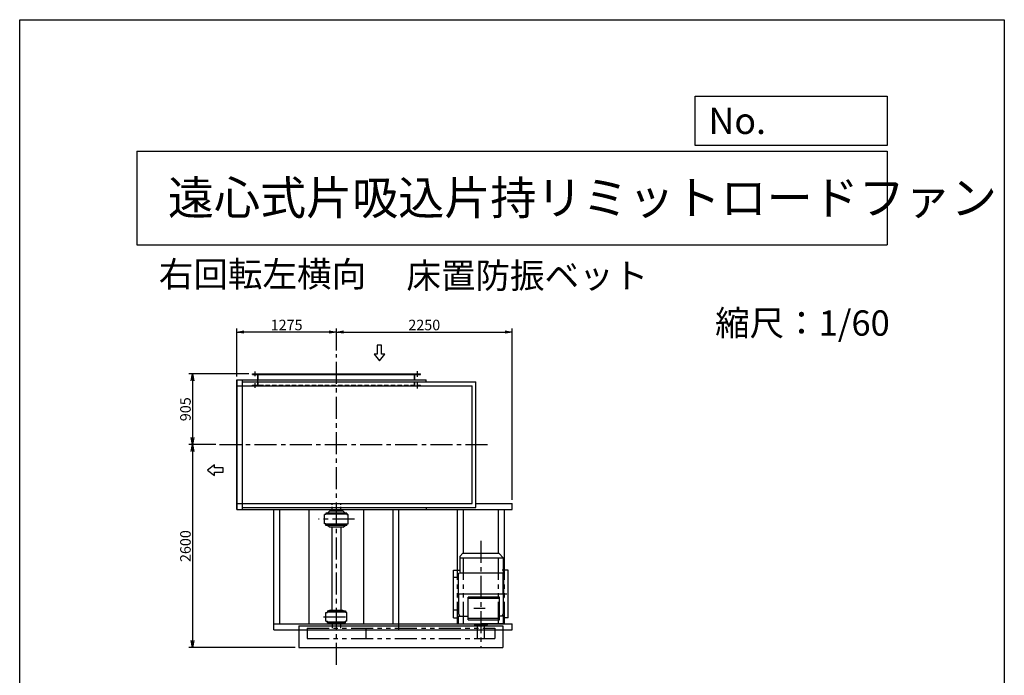
# Model space of a CAD drawing. Extents: x 13644 to 26244, y -4999 to 12701.
# Drawn here: x 13644 to 26244, y 4304 to 12701 of the extents above; entities that cross this region are included whole.
import ezdxf

# ---------------------------------------------------------------- set-up
doc = ezdxf.new("R2010")
doc.units = 0
doc.header["$LTSCALE"] = 225
doc.header["$MEASUREMENT"] = 0
doc.header["$PDSIZE"] = 1
for name, pattern in [('CENTER', [2, 1.25, -0.25, 0.25, -0.25]), ('HIDDEN', [0.375, 0.25, -0.125]), ('PHANTOM', [2.5, 1.25, -0.25, 0.25, -0.25, 0.25, -0.25])]:
    doc.linetypes.add(name, pattern=pattern)
doc.layers.get('0').update_dxf_attribs({"linetype": 'CONTINUOUS'})
doc.layers.get('DEFPOINTS').update_dxf_attribs({"linetype": 'CONTINUOUS'})
for name, color, linetype in [('4', 7, 'CONTINUOUS'), ('CT', 3, 'CENTER'), ('FUTO', 4, 'CONTINUOUS'), ('HOSO', 7, 'CONTINUOUS'), ('KL', 7, 'HIDDEN'), ('SL', 1, 'PHANTOM'), ('SP', 2, 'CONTINUOUS')]:
    doc.layers.add(name, color=color, linetype=linetype)
doc.styles.get("Standard").update_dxf_attribs({"font": 'simplex.shx', "oblique": 15, "bigfont": 'extfont.shx'})
doc.dimstyles.new('DIA1', dxfattribs={"dimtxt": 2.5, "dimasz": 2, "dimexe": 1, "dimexo": 1, "dimgap": 0.09, "dimtad": 1, "dimdec": 1, "dimdsep": 46, "dimtxsty": 'Standard', "dimcen": 0, "dimclrd": 2, "dimclre": 2, "dimclrt": 2, "dimadec": 0, "dimazin": 0, "dimtfac": 1, "dimtdec": 1, "dimtmove": 2, "dimatfit": 3, "dimfxl": 0, "dimtolj": 1, "dimarcsym": 0})

# ---------------------------------------------------------------- blocks, each defined once
blk = doc.blocks.new('まっすぐの矢印')
at = {"layer": 'SP'}
for p, q in [((-1.71, -2.22), (0, 0)), ((0, 0), (1.71, -2.22)), ((-0.7, -2.22), (-1.71, -2.22)), ((-0.7, -5), (-0.7, -2.22)), ((0.7, -2.22), (0.7, -5)), ((1.71, -2.22), (0.7, -2.22)), ((0.7, -5), (-0.7, -5))]:
    blk.add_line(p, q, dxfattribs=at)
blk = doc.blocks.new('_OPEN')
at = {"color": 0, "linetype": 'ByBlock'}
for p, q in [((-1, 0.17), (0, 0)), ((0, 0), (-1, -0.17)), ((0, 0), (-1, 0))]:
    blk.add_line(p, q, dxfattribs=at)
blk = doc.blocks.new('*D17')
at = {"layer": 'DEFPOINTS', "color": 0}
for p in [(16421, 8701), (17696, 8418), (16421, 8088)]:
    blk.add_point(p, dxfattribs=at)
at = {"layer": 'SP', "color": 2, "lineweight": -2}
for p, q in [((16421, 8133), (16421, 8746)), ((17606, 8701), (16511, 8701)), ((17696, 8463), (17696, 8746))]:
    blk.add_line(p, q, dxfattribs=at)
at = {"layer": 'SP', "color": 2, "lineweight": -2, "xscale": 90, "yscale": 90, "zscale": 90, "rotation": 180}
blk.add_blockref('_OPEN', (16421, 8701), dxfattribs=at)
at = {"layer": 'SP', "color": 2, "lineweight": -2, "xscale": 90, "yscale": 90, "zscale": 90}
blk.add_blockref('_OPEN', (17696, 8701), dxfattribs=at)
at = {"layer": 'SP', "color": 2, "insert": (17059, 8791), "char_height": 135, "attachment_point": 5}
blk.add_mtext('\\A1;1275', dxfattribs=at)
blk = doc.blocks.new('*D18')
at = {"layer": 'DEFPOINTS', "color": 0}
for p in [(16621, 8164), (15855, 7259), (16200, 7259)]:
    blk.add_point(p, dxfattribs=at)
at = {"layer": 'SP', "color": 2, "lineweight": -2}
for p, q in [((16576, 8164), (15810, 8164)), ((15855, 8074), (15855, 7349)), ((16155, 7259), (15810, 7259))]:
    blk.add_line(p, q, dxfattribs=at)
at = {"layer": 'SP', "color": 2, "lineweight": -2, "xscale": 90, "yscale": 90, "zscale": 90}
for p, rotation in [((15855, 8164), 90), ((15855, 7259), 270)]:
    blk.add_blockref('_OPEN', p, dxfattribs=dict(at, rotation=rotation))
at = {"layer": 'SP', "color": 2, "insert": (15765, 7712), "char_height": 135, "attachment_point": 5, "rotation": 90}
blk.add_mtext('\\A1;905', dxfattribs=at)
blk = doc.blocks.new('*D19')
at = {"layer": 'DEFPOINTS', "color": 0}
for p in [(16200, 7259), (15855, 4659), (17216, 4659)]:
    blk.add_point(p, dxfattribs=at)
at = {"layer": 'SP', "color": 2, "lineweight": -2}
for p, q in [((16155, 7259), (15810, 7259)), ((15855, 7169), (15855, 4749)), ((17171, 4659), (15810, 4659))]:
    blk.add_line(p, q, dxfattribs=at)
at = {"layer": 'SP', "color": 2, "lineweight": -2, "xscale": 90, "yscale": 90, "zscale": 90}
for p, rotation in [((15855, 7259), 90), ((15855, 4659), 270)]:
    blk.add_blockref('_OPEN', p, dxfattribs=dict(at, rotation=rotation))
at = {"layer": 'SP', "color": 2, "insert": (15765, 5959), "char_height": 135, "attachment_point": 5, "rotation": 90}
blk.add_mtext('\\A1;2600', dxfattribs=at)
blk = doc.blocks.new('*D22')
at = {"layer": 'DEFPOINTS', "color": 0}
for p in [(19946, 8701), (17696, 8463), (19946, 6505)]:
    blk.add_point(p, dxfattribs=at)
at = {"layer": 'SP', "color": 2, "lineweight": -2}
for p, q in [((17696, 8508), (17696, 8746)), ((17786, 8701), (19856, 8701)), ((19946, 6550), (19946, 8746))]:
    blk.add_line(p, q, dxfattribs=at)
at = {"layer": 'SP', "color": 2, "lineweight": -2, "xscale": 90, "yscale": 90, "zscale": 90, "rotation": 180}
blk.add_blockref('_OPEN', (17696, 8701), dxfattribs=at)
at = {"layer": 'SP', "color": 2, "lineweight": -2, "xscale": 90, "yscale": 90, "zscale": 90}
blk.add_blockref('_OPEN', (19946, 8701), dxfattribs=at)
at = {"layer": 'SP', "color": 2, "insert": (18821, 8791), "char_height": 135, "attachment_point": 5}
blk.add_mtext('\\A1;2250', dxfattribs=at)

msp = doc.modelspace()

# ---------------------------------------------------------------- linework, layer by layer
at = {"layer": '4'}
for p, q in [((13643.68975, -4998.83368), (13643.68975, 12701.16632)), ((13643.68975, 12701.16632), (26243.68975, 12701.16632)), ((26243.68975, 12701.16632), (26243.68975, 12701.16632)), ((26243.68975, 12701.16632), (26243.68975, -4998.83368)), ((22287.39428, 11088.74782), (22287.39428, 11721.07989)), ((22287.39428, 11721.07989), (24743.68975, 11721.07989)), ((24743.68975, 11721.07989), (24743.68975, 11088.74782)), ((24743.68975, 11088.74782), (22287.39428, 11088.74782)), ((15143.68975, 11017.61884), (24743.68975, 11017.61884)), ((15143.68975, 11017.61884), (15143.68975, 9817.61884)), ((24743.68975, 11017.61884), (24743.68975, 9817.61884)), ((15143.68975, 9817.61884), (24743.68975, 9817.61884))]:
    msp.add_line(p, q, dxfattribs=at)
at = {"layer": 'CT'}
for p, q in [((17696.28346, 4438.25076), (17696.28346, 8417.6437)), ((16200.37675, 7259.02532), (19635.34846, 7259.02532)), ((17926.57517, 6303.02532), (17466.94976, 6303.02532)), ((19546.28346, 6026.73914), (19546.28346, 4663.52405)), ((17532.79185, 5053.02532), (17847.44062, 5053.02532))]:
    msp.add_line(p, q, dxfattribs=at)
at = {"layer": 'CT', "ltscale": 10}
for p, q in [((19242.1534, 5555.82532), (19205.46786, 5555.82532)), ((19235.96861, 5346.32532), (19879.04394, 5346.32532)), ((19242.1534, 5136.82532), (19205.46786, 5136.82532)), ((19598.81933, 5160.82532), (19455.67453, 5160.82532))]:
    msp.add_line(p, q, dxfattribs=at)
at = {"layer": 'DEFPOINTS'}
for p in [(19946.28346, 6505.02532), (17216.28346, 4659.02532)]:
    msp.add_point(p, dxfattribs=at)
at = {"layer": 'DEFPOINTS', "color": 0, "linetype": 'ByBlock'}
msp.add_point((16896.28346, 4888.02532), dxfattribs=at)
msp.add_point((16896.28346, 4888.02532), dxfattribs=at)
at = {"layer": 'FUTO'}
for p, q in [((16421.28346, 8088.02532), (18846.28346, 8088.02532)), ((16421.28346, 6430.02532), (16421.28346, 8088.02532)), ((16421.28346, 6430.02532), (16421.28346, 8088.02532)), ((16421.28346, 6430.02532), (16421.28346, 8088.02532)), ((16427.28346, 6430.02532), (16427.28346, 8088.02532)), ((16496.28346, 6430.02532), (16496.28346, 8088.02532)), ((16621.28346, 8164.02532), (18771.28346, 8164.02532)), ((16621.28346, 8158.02532), (16621.28346, 8164.02532)), ((16621.28346, 8158.02532), (18771.28346, 8158.02532)), ((16690.28346, 8102.22532), (16690.28346, 8158.02532)), ((16690.28346, 8012.22532), (16690.28346, 8102.22532)), ((18702.28346, 8087.22532), (18702.28346, 8158.02532)), ((18771.28346, 8158.02532), (18771.28346, 8164.02532)), ((18846.28346, 8063.02532), (18846.28346, 8088.02532)), ((16421.28346, 8013.02532), (19432.28346, 8013.02532)), ((16496.28346, 8063.02532), (19482.28346, 8063.02532)), ((19432.28346, 6505.02532), (19432.28346, 8013.02532)), ((19482.28346, 6455.02532), (19482.28346, 8063.02532)), ((16421.28346, 6505.02532), (19432.28346, 6505.02532)), ((16421.28346, 6430.02532), (19946.28346, 6430.02532)), ((16496.28346, 6455.02532), (19482.28346, 6455.02532)), ((16896.28346, 4888.02532), (16896.28346, 6430.02532)), ((16971.28346, 4963.02532), (16971.28346, 6430.02532)), ((17346.69666, 4957.02532), (17346.69666, 6430.02532)), ((18045.87027, 4957.02532), (18045.87027, 6430.02532)), ((18421.28346, 4963.02532), (18421.28346, 6430.02532)), ((18496.28346, 4888.02532), (18496.28346, 6430.02532)), ((18846.28346, 6455.02532), (18846.28346, 6430.02532)), ((19246.28346, 5650.40426), (19246.28346, 6430.02532)), ((19321.28346, 5866.82532), (19321.28346, 6430.02532)), ((19482.28346, 6505.02532), (19946.28346, 6505.02532)), ((19771.28346, 5866.82532), (19771.28346, 6430.02532)), ((19846.28346, 5650.40426), (19846.28346, 6430.02532)), ((19946.28346, 6430.02532), (19946.28346, 6505.02532)), ((17545.28346, 6243.02532), (17545.28346, 6363.02532)), ((17561.28346, 6363.02532), (17545.28346, 6363.02532)), ((17831.28346, 6381.02532), (17561.28346, 6381.02532)), ((17561.28346, 6381.02532), (17561.28346, 6363.02532)), ((17791.28346, 6368.02532), (17561.28346, 6368.02532)), ((17831.28346, 6368.02532), (17561.28346, 6368.02532)), ((17607.28346, 6405.02532), (17581.28346, 6381.02532)), ((17785.28346, 6405.02532), (17607.28346, 6405.02532)), ((17785.28346, 6405.02532), (17809.1168, 6383.02532)), ((17831.28346, 6381.02532), (17831.28346, 6363.02532)), ((17831.28346, 6363.02532), (17847.28346, 6363.02532)), ((17847.28346, 6243.02532), (17847.28346, 6363.02532)), ((17561.28346, 6243.02532), (17545.28346, 6243.02532)), ((17561.28346, 6225.02532), (17561.28346, 6243.02532)), ((17831.28346, 6238.02532), (17561.28346, 6238.02532)), ((17831.28346, 6225.02532), (17561.28346, 6225.02532)), ((17607.28346, 6201.02532), (17581.28346, 6225.02532)), ((17785.28346, 6201.02532), (17607.28346, 6201.02532)), ((17638.78346, 6201.02532), (17638.78346, 5139.02532)), ((17753.78346, 6201.02532), (17753.78346, 5139.02532)), ((17785.28346, 6201.02532), (17809.1168, 6223.02532)), ((17831.28346, 6243.02532), (17847.28346, 6243.02532)), ((17831.28346, 6225.02532), (17831.28346, 6243.02532)), ((19196.28346, 5042.24639), (19196.28346, 5650.40426)), ((19196.28346, 5650.40426), (19276.28346, 5650.40426)), ((19896.28346, 5650.40426), (19816.28346, 5650.40426)), ((19896.28346, 5042.24639), (19896.28346, 5650.40426)), ((19383.80042, 5015.82532), (19383.80042, 5305.82532)), ((19781.71744, 5015.82532), (19781.71744, 5305.82532)), ((17563.28346, 4999.02532), (17563.28346, 5107.02532)), ((17563.28346, 5107.02532), (17581.28346, 5107.02532)), ((17581.28346, 5131.02532), (17811.28346, 5131.02532)), ((17581.28346, 5131.02532), (17581.28346, 5117.02532)), ((17581.28346, 5117.02532), (17776.28346, 5117.02532)), ((17581.28346, 5117.02532), (17811.28346, 5117.02532)), ((17581.28346, 5107.02532), (17581.28346, 5117.02532)), ((17616.28346, 5139.02532), (17596.28346, 5131.02532)), ((17616.28346, 5139.02532), (17776.28346, 5139.02532)), ((17776.28346, 5139.02532), (17796.28346, 5131.02532)), ((17811.28346, 5131.02532), (17811.28346, 5123.02532)), ((17811.28346, 5131.02532), (17811.28346, 5117.02532)), ((17811.28346, 5107.02532), (17811.28346, 5117.02532)), ((17829.28346, 5107.02532), (17811.28346, 5107.02532)), ((17829.28346, 4999.02532), (17829.28346, 5107.02532)), ((19196.28346, 5042.24639), (19258.78346, 5042.24639)), ((19896.28346, 5042.24639), (19833.78346, 5042.24639)), ((16896.28346, 4963.02532), (19946.28346, 4963.02532)), ((17216.28346, 4939.77436), (19826.28346, 4939.77436)), ((17216.28346, 4939.77436), (17216.28346, 4659.02532)), ((17563.28346, 4999.02532), (17581.28346, 4999.02532)), ((17581.28346, 4989.02532), (17581.28346, 4999.02532)), ((17581.28346, 4989.02532), (17811.28346, 4989.02532)), ((17581.28346, 4975.02532), (17581.28346, 4989.02532)), ((17581.28346, 4975.02532), (17811.28346, 4975.02532)), ((17616.28346, 4967.02532), (17596.28346, 4975.02532)), ((17616.28346, 4967.02532), (17776.28346, 4967.02532)), ((17643.78346, 4967.02532), (17643.78346, 4906.82532)), ((17748.78346, 4967.02532), (17748.78346, 4906.82532)), ((17776.28346, 4967.02532), (17796.28346, 4975.02532)), ((17829.28346, 4999.02532), (17811.28346, 4999.02532)), ((17811.28346, 4989.02532), (17811.28346, 4999.02532)), ((17811.28346, 4975.02532), (17811.28346, 4989.02532)), ((17811.28346, 4975.02532), (17811.28346, 4983.02532)), ((19826.28346, 4939.77436), (19826.28346, 4659.02532)), ((19946.28346, 4888.02532), (19946.28346, 4963.02532)), ((16896.28346, 4888.02532), (19946.28346, 4888.02532)), ((17216.28346, 4659.02532), (19826.28346, 4659.02532))]:
    msp.add_line(p, q, dxfattribs=at)
at = {"layer": 'FUTO', "ltscale": 10}
for p, q in [((19276.28346, 5825.08619), (19316.28346, 5866.82532)), ((19276.28346, 5825.08619), (19276.28346, 5611.82532)), ((19833.78346, 5806.82532), (19276.28346, 5806.82532)), ((19316.28346, 5866.82532), (19776.28346, 5866.82532)), ((19833.78346, 5806.82532), (19776.28346, 5866.82532)), ((19833.78346, 5611.82532), (19833.78346, 5806.82532)), ((19256.28346, 5601.82532), (19262.95013, 5611.82532)), ((19256.28346, 5601.82532), (19256.28346, 5290.82532)), ((19260.46939, 5601.82532), (19266.92125, 5611.82532)), ((19260.46939, 5346.32532), (19260.46939, 5601.82532)), ((19833.78346, 5611.82532), (19276.28346, 5611.82532)), ((19832.09754, 5601.82532), (19825.64568, 5611.82532)), ((19836.28346, 5601.82532), (19829.6168, 5611.82532)), ((19832.09754, 5346.32532), (19832.09754, 5601.82532)), ((19836.28346, 5601.82532), (19836.28346, 5290.82532)), ((19260.46939, 5346.32532), (19260.46939, 5090.82532)), ((19781.71744, 5305.82532), (19383.80042, 5305.82532)), ((19832.09754, 5346.32532), (19832.09754, 5090.82532)), ((19781.71744, 5287.42533), (19383.80042, 5287.42533)), ((19836.28346, 5290.82532), (19832.09754, 5286.6394)), ((19258.78346, 5063.32532), (19383.80042, 5063.32532)), ((19258.78346, 4963.32532), (19258.78346, 5063.32532)), ((19260.46939, 5090.82532), (19278.21201, 5063.32532)), ((19270.05486, 5075.96842), (19261.64245, 5080.82532)), ((19263.76842, 5079.5979), (19274.6168, 5063.32532)), ((19833.78346, 5063.32532), (19781.71744, 5063.32532)), ((19832.09754, 5090.82532), (19814.35492, 5063.32532)), ((19828.79851, 5079.5979), (19817.95013, 5063.32532)), ((19822.51207, 5075.96842), (19830.92448, 5080.82532)), ((19833.78346, 4963.32532), (19833.78346, 5063.32532)), ((19258.78346, 4963.32532), (19543.28346, 4963.32532)), ((19383.80042, 5034.22535), (19781.71744, 5034.22535)), ((19383.80042, 5015.82532), (19781.71744, 5015.82532)), ((19458.78346, 4963.6737), (19458.78346, 4958.82532)), ((19460.78346, 4956.82532), (19631.78346, 4956.82532)), ((19496.28346, 4946.82532), (19496.28346, 4956.82532)), ((19496.28346, 4946.82532), (19596.28346, 4946.82532)), ((19503.78346, 4776.82532), (19503.78346, 4946.82532)), ((19833.78346, 4963.32532), (19549.28346, 4963.32532)), ((19588.78346, 4946.82532), (19588.78346, 4776.82532)), ((19588.78346, 4916.82532), (19593.78346, 4916.82532)), ((19593.78346, 4776.82532), (19593.78346, 4916.82532)), ((19596.28346, 4946.82532), (19596.28346, 4956.82532)), ((19633.78346, 4963.32532), (19633.78346, 4958.82532)), ((19503.78346, 4776.82532), (19593.78346, 4776.82532))]:
    msp.add_line(p, q, dxfattribs=at)
for centre, start, end in [((19460.78346, 4958.82532), 180, 270), ((19631.78346, 4958.82532), 270, 0)]:
    msp.add_arc(centre, 2, start, end, dxfattribs=at)
at = {"layer": 'HOSO'}
for p, q in [((16656.28346, 8135.98713), (16656.28346, 8194.18629)), ((18736.28346, 8127.9794), (18736.28346, 8198.60652)), ((16656.28346, 7986.10558), (16656.28346, 8044.30474)), ((16696.28346, 8021.22532), (16696.28346, 8012.22532)), ((18696.28346, 8021.22532), (18696.28346, 8012.22532)), ((18736.28346, 7978.41895), (18736.28346, 8049.04608))]:
    msp.add_line(p, q, dxfattribs=at)
at = {"layer": 'KL'}
for p, q in [((16696.28346, 8012.22532), (16696.28346, 8164.02532)), ((18696.28346, 8012.22532), (18696.28346, 8164.02532)), ((18702.28346, 8012.22532), (18702.28346, 8087.22532)), ((16621.28346, 8021.22532), (18771.28346, 8021.22532)), ((16621.28346, 8012.22532), (16621.28346, 8021.22532)), ((18771.28346, 8012.22532), (18771.28346, 8021.22532)), ((17641.28346, 6405.02532), (17641.28346, 6501.1124)), ((17751.28346, 6405.02532), (17751.28346, 6498.66936))]:
    msp.add_line(p, q, dxfattribs=at)
at = {"layer": 'SL'}
for p, q in [((19321.28346, 4963.02532), (19321.28346, 5866.82532)), ((19771.28346, 4963.02532), (19771.28346, 5866.82532)), ((19246.28346, 4963.02532), (19246.28346, 5650.40426)), ((19846.28346, 4963.02532), (19846.28346, 5650.40426)), ((17321.28346, 4906.82532), (19723.78346, 4906.82532)), ((17321.28346, 4906.82532), (17321.28346, 4776.82532)), ((18071.28346, 4906.82532), (18071.28346, 4776.82532)), ((19723.78346, 4906.82532), (19723.78346, 4776.82532)), ((17321.28346, 4776.82532), (19723.78346, 4776.82532))]:
    msp.add_line(p, q, dxfattribs=at)

# ---------------------------------------------------------------- block references
at = {"layer": 'FUTO', "xscale": -40, "yscale": 40, "zscale": 40}
for p, rotation in [((18247.20772, 8330.52161), 180), ((16048.1588, 6933.56631), 90)]:
    msp.add_blockref('まっすぐの矢印', p, dxfattribs=dict(at, rotation=rotation))

# ---------------------------------------------------------------- texts
at = {"layer": '4'}
for s, height, p in [('No.', 336, (22457.50711, 11237.53281)), ('遠心式片吸込片持リミットロードファン', 432, (15540.69531, 10204.45218)), ('右回転左横向', 324, (15424.40038, 9280.23798)), ('床置防振ベット', 324, (18592.50683, 9261.72885)), ('縮尺：1/60', 324, (22542.76072, 8653.96742))]:
    msp.add_text(s, height=height, dxfattribs=at).set_placement(p)

# ---------------------------------------------------------------- dimensions: what is measured, and where the dimension line sits
at = {"layer": 'SP'}
for base, p1, p2, angle, picture, middle in [((16421.28346, 8700.92141), (17696.28346, 8417.6437), (16421.28346, 8088.02532), 180, '*D17', (17058.78346, 8790.92141)), ((15855.28004, 7259.02532), (16621.28346, 8164.02532), (16200.37675, 7259.02532), 90, '*D18', (15765.28004, 7711.52532)), ((15855.28004, 4659.02532), (16200.37675, 7259.02532), (17216.28346, 4659.02532), 90, '*D19', (15765.28004, 5959.02532))]:
    dim = msp.add_linear_dim(base=base, p1=p1, p2=p2, angle=angle, dimstyle='DIA1', override={"dimscale": 45, "dimtxt": 3, "dimgap": 0.5, "dimblk1": 'OPEN', "dimblk2": 'OPEN', "dimsah": 1, "dimtmove": 0, "dimldrblk": 'OPEN'}, dxfattribs=at)
    dim.commit()
    dim.dimension.update_dxf_attribs({"geometry": picture, "text_midpoint": middle})
dim = msp.add_linear_dim(base=(19946.28346, 8700.92141), p1=(17696.28346, 8462.6437), p2=(19946.28346, 6505.02532), dimstyle='DIA1', override={"dimscale": 45, "dimtxt": 3, "dimgap": 0.5, "dimblk1": 'OPEN', "dimblk2": 'OPEN', "dimsah": 1, "dimtmove": 0, "dimldrblk": 'OPEN'}, dxfattribs=at)
dim.commit()
dim.dimension.update_dxf_attribs({"geometry": '*D22', "text_midpoint": (18821.28346, 8790.92141)})

doc.saveas('drawing.dxf')
